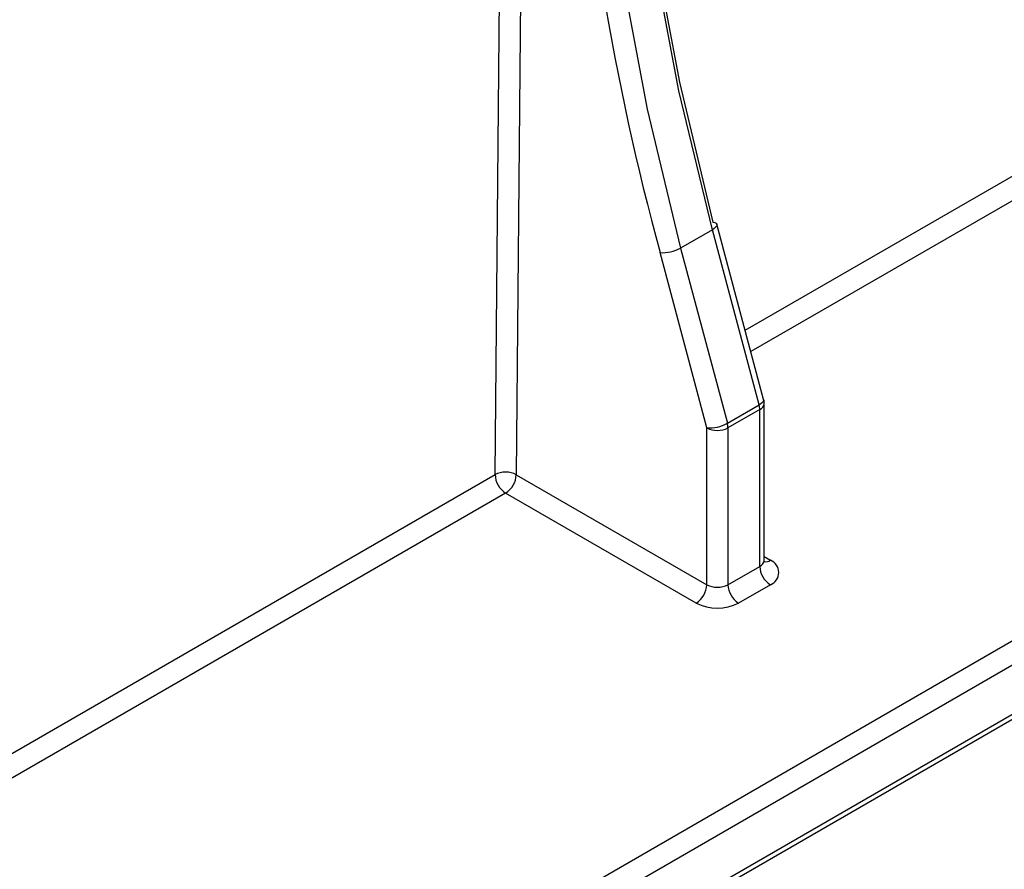
# Model space of a CAD drawing. Units: millimetres. Extents: x -2332 to 13272, y -649 to 7392.
# Drawn here: x 7294 to 7458, y 2229 to 2371 of the extents above; entities that cross this region are included whole.
import ezdxf

# ---------------------------------------------------------------- set-up
doc = ezdxf.new("R2010")
doc.units = ezdxf.units.MM
doc.header["$LTSCALE"] = 20

msp = doc.modelspace()

# ---------------------------------------------------------------- linework, layer by layer
at = {"color": 8, "linetype": 'Continuous', "lineweight": 25}
for p, q in [((7380.47707, 2677.63011), (7376.98662, 2294.76093)), ((7373.45118, 2294.78225), (7376.92273, 2675.57824)), ((7415.18895, 2318.87695), (7500.53948, 2368.14876)), ((7502.30715, 2365.06558), (7416.13727, 2315.32076)), ((7274.38265, 2237.5912), (7373.45118, 2294.78225)), ((7375.21885, 2291.69906), (7275.33097, 2234.03502)), ((7418.35888, 2281.082), (7419.39442, 2280.4842))]:
    msp.add_line(p, q, dxfattribs=at)
at = {"color": 7, "linetype": 'Continuous', "lineweight": 25}
for p, q in [((7409.71671, 2335.66367), (7404.4134, 2332.60214)), ((7417.52004, 2306.40138), (7409.71671, 2335.66367)), ((7418.27447, 2307.30632), (7410.47113, 2336.56862)), ((6050.40741, 1441.17617), (7594.10242, 2332.33233)), ((7404.4134, 2332.60214), (7412.21674, 2303.33985)), ((6049.88954, 1440.03156), (7593.58455, 2331.18772)), ((7408.78782, 2302.58012), (7400.98448, 2331.84241)), ((7571.21411, 2327.2846), (7167.85335, 2094.42939)), ((7169.62112, 2099.53227), (7565.94764, 2328.3267)), ((7412.21674, 2303.33985), (7417.52004, 2306.40138)), ((7417.62665, 2305.64165), (7412.32335, 2302.58012)), ((7417.62665, 2279.46402), (7417.62665, 2305.64165)), ((7418.35888, 2280.48453), (7418.35888, 2306.66216)), ((7408.78782, 2276.40249), (7408.78782, 2302.58012)), ((7412.32335, 2302.58012), (7412.32335, 2276.40249)), ((7376.98662, 2294.76093), (7408.78782, 2276.40249)), ((7407.02005, 2273.34062), (7375.21885, 2291.69906)), ((7412.32335, 2276.40249), (7417.62665, 2279.46402)), ((7419.39442, 2276.40215), (7414.09112, 2273.34062))]:
    msp.add_line(p, q, dxfattribs=at)
at = {"color": 7, "linetype": 'Continuous', "lineweight": 25, "flags": 128}
for points in [[(7409.71671, 2335.66367), (7404.14079, 2358.81825), (7399.84454, 2381.65222), (7396.85102, 2404.04287), (7395.17633, 2425.8699), (7394.82946, 2447.01602), (7395.81228, 2467.36758), (7398.11951, 2486.81524), (7401.73874, 2505.25448), (7406.65054, 2522.58623), (7412.82851, 2538.71735)], [(7407.52521, 2535.65582), (7401.34724, 2519.5247), (7396.43544, 2502.19295), (7392.81621, 2483.75371), (7390.50898, 2464.30605), (7389.52616, 2443.95448), (7389.87303, 2422.80837), (7391.54772, 2400.98134), (7394.54124, 2378.59069), (7398.83749, 2355.75672), (7404.4134, 2332.60214)], [(7405.79593, 2522.294), (7401.78837, 2507.74714), (7398.14328, 2489.17618), (7395.81957, 2469.58961), (7394.82973, 2449.09268), (7395.17908, 2427.79553), (7396.86573, 2405.81259), (7399.88063, 2383.262), (7404.20758, 2360.26493), (7409.82332, 2336.94497)], [(7409.82332, 2336.94497), (7410.11342, 2336.87448), (7410.32445, 2336.76749), (7410.44828, 2336.6281), (7410.47113, 2336.56862)]]:
    msp.add_lwpolyline(points, dxfattribs=at)
at = {"color": 8, "linetype": 'Continuous', "lineweight": 25, "flags": 128}
for points in [[(7410.47113, 2336.56862), (7410.48016, 2336.46166), (7410.41887, 2336.27459), (7410.26675, 2336.07406), (7410.02966, 2335.86778), (7409.71671, 2335.66367)], [(7418.27447, 2307.30632), (7418.2835, 2307.19937), (7418.2222, 2307.01229), (7418.07009, 2306.81176), (7417.833, 2306.60548), (7417.52004, 2306.40138)]]:
    msp.add_lwpolyline(points, dxfattribs=at)
at = {"color": 7, "linetype": 'Continuous', "lineweight": 25}
for centre, radius, start, end in [((7821.14405, 2446.26838), 435.46224, 183.5068599, 195.2344268), ((7401.45133, 2337.85318), 6.02887, 265.558772, 299.4270064), ((7415.85888, 2306.66216), 2.5, 0, 14.931519), ((7414.65481, 2305.61197), 2.97199, 0.5722372, 15.4035952), ((7409.25467, 2308.59088), 6.02887, 265.558772, 299.4270064), ((7410.55558, 2305.9919), 3.84255, 242.6096722, 297.3903278), ((7409.35151, 2302.55044), 2.97199, 0.5722372, 15.4035952), ((7375.19856, 2291.39878), 3.80804, 61.9950499, 117.3139079), ((7377.28409, 2294.93144), 3.83581, 182.2290418, 237.4245274), ((7373.14858, 2294.93558), 3.84201, 302.6054783, 357.3945215), ((7421.46469, 2279.63867), 3.84201, 182.6054785, 237.3945217), ((7418.61978, 2278.44318), 2.18308, 290.7834208, 69.2165792), ((7404.94977, 2276.57714), 3.84201, 302.6054783, 357.3945215), ((7410.55558, 2279.81426), 3.84255, 242.6096722, 297.3903278), ((7416.16139, 2276.57714), 3.84201, 182.6054785, 237.3945217), ((7410.55558, 2280.16418), 7.68511, 242.6096722, 297.3903278)]:
    msp.add_arc(centre, radius, start, end, dxfattribs=at)
at = {"color": 8, "linetype": 'Continuous', "lineweight": 25}
for centre, radius, start, end in [((7417.10774, 2306.78692), 1.25735, 294.3746583, 354.3052007), ((7417.10774, 2280.60929), 1.25735, 294.3746583, 354.3052007), ((7418.6255, 2281.60889), 1.36241, 259.0869889, 304.3593341)]:
    msp.add_arc(centre, radius, start, end, dxfattribs=at)
at = {"color": 7, "linetype": 'Continuous', "lineweight": 25}
msp.add_open_spline([(7418.42451, 2280.159), (7418.4307, 2280.15177), (7418.45715, 2280.12087), (7418.34121, 2280.33708), (7418.37014, 2280.44451), (7418.37604, 2280.46645)], degree=3, knots=[0, 0, 0, 0, 0.195431803, 0.835693011, 1, 1, 1, 1], dxfattribs=at)

doc.saveas('drawing.dxf')
